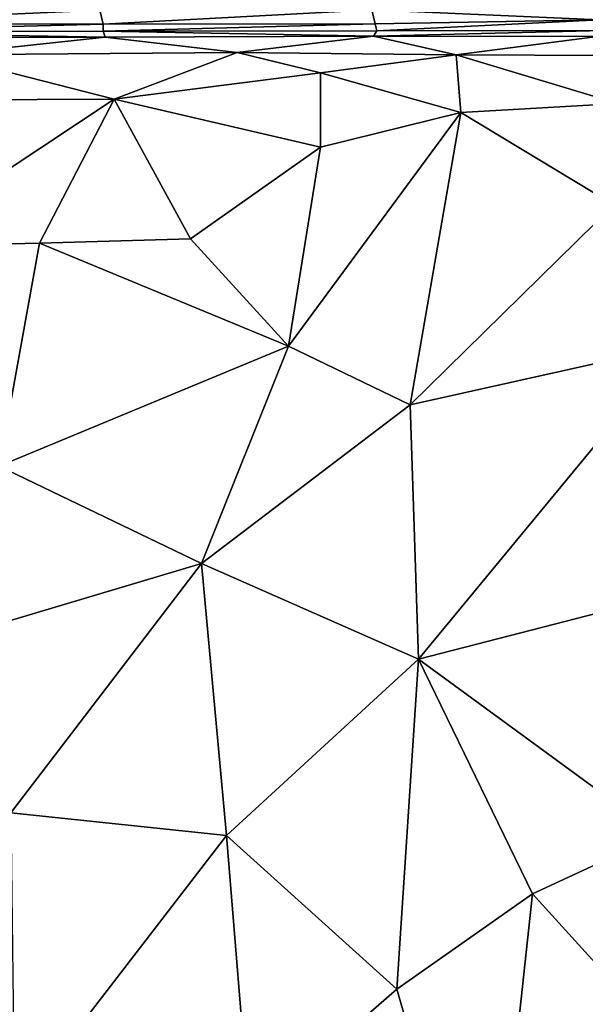
# Model space of a CAD drawing. Units: inches. Extents: x -33.7 to 35.1, y -19.1 to 23.4.
# Drawn here: x 17.6 to 20.8, y -4.7 to 0.9 of the extents above; entities that cross this region are included whole.
import ezdxf

# ---------------------------------------------------------------- set-up
doc = ezdxf.new("R2010")
doc.units = ezdxf.units.IN
doc.header["$MEASUREMENT"] = 0
doc.layers.add('SEAT-CUSHIONFABRIC', color=5, linetype='Continuous')

msp = doc.modelspace()

# ---------------------------------------------------------------- linework, layer by layer
at = {"layer": 'SEAT-CUSHIONFABRIC', "invisible_edges": 15}
for points in [[(29.4414, 15.4218, 1.0678), (29.4414, 15.4218, 1.0678), (20.8307, 0.8354, 1.0702), (8.4953, 15.5636, 1.0691)], [(8.4953, 15.5636, 1.0691), (8.4953, 15.5636, 1.0691), (20.8307, 0.8354, 1.0702), (12.5531, -15.3969, 1.0665)], [(20.8307, 0.8354, 1.0702), (20.8307, 0.8354, 1.0702), (20.5612, -13.099, 1.0709), (12.5531, -15.3969, 1.0665)], [(20.8307, 0.8354, 1.0702), (20.8307, 0.8354, 1.0702), (25.4616, -11.4879, 1.0847), (20.5612, -13.099, 1.0709)]]:
    msp.add_3dface(points, dxfattribs=at)
at = {"layer": 'SEAT-CUSHIONFABRIC'}
for points in [[(19.5964, 1.0038, 15.867), (19.5964, 1.0038, 15.867), (20.9043, 0.9471, 15.8704), (20.8853, 1.1499, 15.9648)], [(18.0329, 1.0029, 15.7089), (18.0329, 1.0029, 15.7089), (16.3114, 1.0157, 15.4242), (16.3157, 0.925, 15.3568)], [(18.0329, 1.0029, 15.7089), (18.0329, 1.0029, 15.7089), (16.3157, 0.925, 15.3568), (18.0519, 0.9221, 15.6499)], [(19.5964, 1.0038, 15.867), (19.5964, 1.0038, 15.867), (18.0329, 1.0029, 15.7089), (18.0519, 0.9221, 15.6499)], [(19.5964, 1.0038, 15.867), (19.5964, 1.0038, 15.867), (18.0519, 0.9221, 15.6499), (19.6159, 0.9244, 15.8094)], [(19.6159, 0.9244, 15.8094), (19.6159, 0.9244, 15.8094), (20.9043, 0.9471, 15.8704), (19.5964, 1.0038, 15.867)], [(18.0519, 0.9221, 15.6499), (18.0519, 0.9221, 15.6499), (16.3157, 0.925, 15.3568), (16.3111, 0.8771, 15.2835)], [(18.0519, 0.9221, 15.6499), (18.0519, 0.9221, 15.6499), (16.3111, 0.8771, 15.2835), (18.0524, 0.8812, 15.5862)], [(19.6159, 0.9244, 15.8094), (19.6159, 0.9244, 15.8094), (18.0519, 0.9221, 15.6499), (18.0524, 0.8812, 15.5862)], [(19.6159, 0.9244, 15.8094), (19.6159, 0.9244, 15.8094), (18.0524, 0.8812, 15.5862), (19.6244, 0.884, 15.7487)], [(19.6244, 0.884, 15.7487), (19.6244, 0.884, 15.7487), (20.9043, 0.9471, 15.8704), (19.6159, 0.9244, 15.8094)], [(19.6244, 0.884, 15.7487), (19.6244, 0.884, 15.7487), (20.926, 0.8858, 15.7884), (20.9043, 0.9471, 15.8704)], [(18.0628, 0.8469, 15.655), (18.0628, 0.8469, 15.655), (18.0524, 0.8812, 15.5862), (16.3111, 0.8771, 15.2835)], [(18.0628, 0.8469, 15.655), (18.0628, 0.8469, 15.655), (16.3111, 0.8771, 15.2835), (16.3338, 0.841, 15.3603)], [(19.6052, 0.8527, 15.8082), (19.6052, 0.8527, 15.8082), (19.6244, 0.884, 15.7487), (18.0524, 0.8812, 15.5862)], [(19.6052, 0.8527, 15.8082), (19.6052, 0.8527, 15.8082), (18.0524, 0.8812, 15.5862), (18.0628, 0.8469, 15.655)], [(18.822, 0.7597, 15.8269), (18.822, 0.7597, 15.8269), (19.6052, 0.8527, 15.8082), (18.0628, 0.8469, 15.655)], [(18.822, 0.7597, 15.8269), (18.822, 0.7597, 15.8269), (20.0817, 0.7451, 15.9219), (19.6052, 0.8527, 15.8082)], [(19.6052, 0.8527, 15.8082), (19.6052, 0.8527, 15.8082), (20.926, 0.8858, 15.7884), (19.6244, 0.884, 15.7487)], [(19.6052, 0.8527, 15.8082), (19.6052, 0.8527, 15.8082), (20.8923, 0.85, 15.8521), (20.926, 0.8858, 15.7884)], [(20.0817, 0.7451, 15.9219), (20.0817, 0.7451, 15.9219), (20.8923, 0.85, 15.8521), (19.6052, 0.8527, 15.8082)], [(20.0817, 0.7451, 15.9219), (20.0817, 0.7451, 15.9219), (20.979, 0.7413, 15.9419), (20.8923, 0.85, 15.8521)], [(17.1174, 0.7447, 15.6012), (17.1174, 0.7447, 15.6012), (18.0628, 0.8469, 15.655), (16.3338, 0.841, 15.3603)], [(18.822, 0.7597, 15.8269), (18.822, 0.7597, 15.8269), (18.0628, 0.8469, 15.655), (17.1174, 0.7447, 15.6012)], [(17.1174, 0.7447, 15.6012), (17.1174, 0.7447, 15.6012), (16.3413, 0.4825, 15.5696), (18.1162, 0.491, 15.8494)], [(18.822, 0.7597, 15.8269), (18.822, 0.7597, 15.8269), (17.1174, 0.7447, 15.6012), (18.1162, 0.491, 15.8494)], [(19.3014, 0.6417, 15.9229), (19.3014, 0.6417, 15.9229), (18.822, 0.7597, 15.8269), (18.1162, 0.491, 15.8494)], [(18.822, 0.7597, 15.8269), (18.822, 0.7597, 15.8269), (19.3014, 0.6417, 15.9229), (20.0817, 0.7451, 15.9219)], [(19.3014, 0.6417, 15.9229), (19.3014, 0.6417, 15.9229), (20.1077, 0.4132, 16.0353), (20.0817, 0.7451, 15.9219)], [(20.0817, 0.7451, 15.9219), (20.0817, 0.7451, 15.9219), (21.0098, 0.4649, 16.0382), (20.979, 0.7413, 15.9419)], [(20.0817, 0.7451, 15.9219), (20.0817, 0.7451, 15.9219), (20.1077, 0.4132, 16.0353), (21.0098, 0.4649, 16.0382)], [(19.3014, 0.6417, 15.9229), (19.3014, 0.6417, 15.9229), (18.1162, 0.491, 15.8494), (19.3007, 0.2139, 16.0282)], [(19.3014, 0.6417, 15.9229), (19.3014, 0.6417, 15.9229), (19.3007, 0.2139, 16.0282), (20.1077, 0.4132, 16.0353)], [(18.1162, 0.491, 15.8494), (18.1162, 0.491, 15.8494), (16.3413, 0.4825, 15.5696), (16.8382, -0.3561, 15.8618)], [(18.1162, 0.491, 15.8494), (18.1162, 0.491, 15.8494), (16.8382, -0.3561, 15.8618), (17.6857, -0.337, 15.9704)], [(18.1162, 0.491, 15.8494), (18.1162, 0.491, 15.8494), (17.6857, -0.337, 15.9704), (18.5547, -0.3129, 16.0575)], [(19.3007, 0.2139, 16.0282), (19.3007, 0.2139, 16.0282), (18.1162, 0.491, 15.8494), (18.5547, -0.3129, 16.0575)], [(20.1077, 0.4132, 16.0353), (20.1077, 0.4132, 16.0353), (20.9876, -0.1174, 16.135), (21.0098, 0.4649, 16.0382)], [(19.1174, -0.9295, 16.1921), (19.1174, -0.9295, 16.1921), (20.1077, 0.4132, 16.0353), (19.3007, 0.2139, 16.0282)], [(19.1174, -0.9295, 16.1921), (19.1174, -0.9295, 16.1921), (19.8158, -1.267, 16.2611), (20.1077, 0.4132, 16.0353)], [(19.8158, -1.267, 16.2611), (19.8158, -1.267, 16.2611), (20.9876, -0.1174, 16.135), (20.1077, 0.4132, 16.0353)], [(18.5547, -0.3129, 16.0575), (18.5547, -0.3129, 16.0575), (19.1174, -0.9295, 16.1921), (19.3007, 0.2139, 16.0282)], [(19.8158, -1.267, 16.2611), (19.8158, -1.267, 16.2611), (21.354, -0.9236, 16.2127), (20.9876, -0.1174, 16.135)], [(16.8382, -0.3561, 15.8618), (16.8382, -0.3561, 15.8618), (17.4522, -1.6185, 16.1594), (17.6857, -0.337, 15.9704)], [(17.6857, -0.337, 15.9704), (17.6857, -0.337, 15.9704), (17.4522, -1.6185, 16.1594), (19.1174, -0.9295, 16.1921)], [(17.6857, -0.337, 15.9704), (17.6857, -0.337, 15.9704), (19.1174, -0.9295, 16.1921), (18.5547, -0.3129, 16.0575)], [(17.4522, -1.6185, 16.1594), (17.4522, -1.6185, 16.1594), (18.6181, -2.1789, 16.3101), (19.1174, -0.9295, 16.1921)], [(19.1174, -0.9295, 16.1921), (19.1174, -0.9295, 16.1921), (18.6181, -2.1789, 16.3101), (19.8158, -1.267, 16.2611)], [(19.8637, -2.7294, 16.3926), (19.8637, -2.7294, 16.3926), (21.354, -0.9236, 16.2127), (19.8158, -1.267, 16.2611)], [(19.8637, -2.7294, 16.3926), (19.8637, -2.7294, 16.3926), (21.3599, -2.343, 16.3191), (21.354, -0.9236, 16.2127)], [(18.6181, -2.1789, 16.3101), (18.6181, -2.1789, 16.3101), (19.8637, -2.7294, 16.3926), (19.8158, -1.267, 16.2611)], [(17.4522, -1.6185, 16.1594), (17.4522, -1.6185, 16.1594), (17.2991, -2.5721, 16.2628), (18.6181, -2.1789, 16.3101)], [(18.6181, -2.1789, 16.3101), (18.6181, -2.1789, 16.3101), (17.2991, -2.5721, 16.2628), (17.5219, -3.6127, 16.3597)], [(18.6181, -2.1789, 16.3101), (18.6181, -2.1789, 16.3101), (17.5219, -3.6127, 16.3597), (18.7607, -3.7431, 16.427)], [(19.8637, -2.7294, 16.3926), (19.8637, -2.7294, 16.3926), (18.6181, -2.1789, 16.3101), (18.7607, -3.7431, 16.427)], [(19.8637, -2.7294, 16.3926), (19.8637, -2.7294, 16.3926), (21.2471, -3.7415, 16.3914), (21.3599, -2.343, 16.3191)], [(19.8637, -2.7294, 16.3926), (19.8637, -2.7294, 16.3926), (18.7607, -3.7431, 16.427), (19.7408, -4.6265, 16.4719)], [(19.8637, -2.7294, 16.3926), (19.8637, -2.7294, 16.3926), (19.7408, -4.6265, 16.4719), (20.5199, -4.0773, 16.4439)], [(19.8637, -2.7294, 16.3926), (19.8637, -2.7294, 16.3926), (20.5199, -4.0773, 16.4439), (21.2471, -3.7415, 16.3914)], [(18.7607, -3.7431, 16.427), (18.7607, -3.7431, 16.427), (17.5219, -3.6127, 16.3597), (17.5434, -5.3254, 16.4019)], [(18.7607, -3.7431, 16.427), (18.7607, -3.7431, 16.427), (17.5434, -5.3254, 16.4019), (18.8924, -5.3639, 16.4676)], [(19.7408, -4.6265, 16.4719), (19.7408, -4.6265, 16.4719), (18.7607, -3.7431, 16.427), (18.8924, -5.3639, 16.4676)], [(20.5199, -4.0773, 16.4439), (20.5199, -4.0773, 16.4439), (21.7496, -5.432, 16.3943), (21.2471, -3.7415, 16.3914)], [(19.7408, -4.6265, 16.4719), (19.7408, -4.6265, 16.4719), (20.265, -6.4389, 16.4802), (20.5199, -4.0773, 16.4439)], [(20.5199, -4.0773, 16.4439), (20.5199, -4.0773, 16.4439), (20.265, -6.4389, 16.4802), (21.7496, -5.432, 16.3943)], [(19.7408, -4.6265, 16.4719), (19.7408, -4.6265, 16.4719), (18.8924, -5.3639, 16.4676), (20.265, -6.4389, 16.4802)]]:
    msp.add_3dface(points, dxfattribs=at)

doc.saveas('drawing.dxf')
